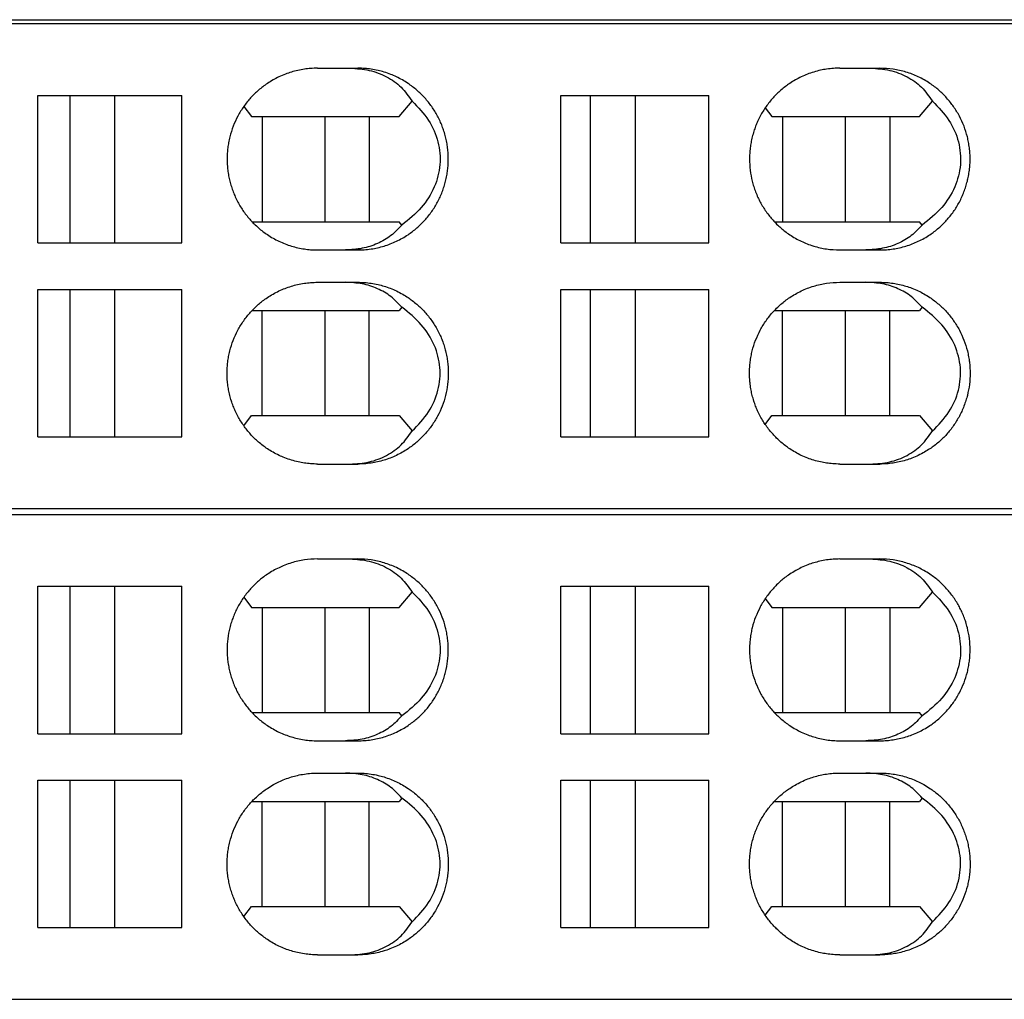
# Model space of a CAD drawing. Units: millimetres. Extents: x -1170 to -873, y -1143 to -933.
# Drawn here: x -1060 to -1048, y -1068 to -1056 of the extents above; entities that cross this region are included whole.
import ezdxf

# ---------------------------------------------------------------- set-up
doc = ezdxf.new("R2010")
doc.units = ezdxf.units.MM
doc.layers.add('1', color=7, linetype='Continuous')

# ---------------------------------------------------------------- blocks, each defined once
blk = doc.blocks.new('L-L_ST_GN_6021-select_3__16', base_point=(-2187.122, -2136.688))
at = {"color": 7, "linetype": 'Continuous'}
for p, q in [((-2137.024, -2124.688), (-2082.451, -2124.688)), ((-2112.296, -2125.788), (-2111.491, -2125.788)), ((-2111.491, -2125.788), (-2111.3, -2125.788)), ((-2099.364, -2125.788), (-2098.602, -2125.788)), ((-2098.602, -2125.788), (-2098.371, -2125.788)), ((-2119.226, -2126.463), (-2118.428, -2126.463)), ((-2119.226, -2130.113), (-2119.226, -2126.463)), ((-2118.428, -2126.463), (-2117.324, -2126.463)), ((-2118.428, -2130.113), (-2118.428, -2126.463)), ((-2117.324, -2126.463), (-2115.659, -2126.463)), ((-2117.324, -2126.463), (-2117.324, -2130.113)), ((-2115.659, -2130.113), (-2115.659, -2126.463)), ((-2110.279, -2126.988), (-2109.955, -2126.607)), ((-2106.273, -2126.463), (-2105.539, -2126.463)), ((-2106.273, -2130.113), (-2106.273, -2126.463)), ((-2105.539, -2130.113), (-2105.539, -2126.463)), ((-2105.539, -2126.463), (-2104.435, -2126.463)), ((-2104.435, -2126.463), (-2102.606, -2126.463)), ((-2104.435, -2126.463), (-2104.435, -2130.113)), ((-2102.606, -2130.113), (-2102.606, -2126.463)), ((-2097.39, -2126.988), (-2097.066, -2126.607)), ((-2114.125, -2126.736), (-2113.932, -2126.988)), ((-2101.21, -2126.77), (-2101.043, -2126.988)), ((-2113.932, -2126.988), (-2113.673, -2126.988)), ((-2113.673, -2126.988), (-2112.113, -2126.988)), ((-2113.673, -2126.988), (-2113.673, -2129.588)), ((-2112.113, -2126.988), (-2111.016, -2126.988)), ((-2112.113, -2129.588), (-2112.113, -2126.988)), ((-2111.016, -2126.988), (-2110.279, -2126.988)), ((-2111.016, -2126.988), (-2111.016, -2129.588)), ((-2101.043, -2126.988), (-2100.784, -2126.988)), ((-2100.784, -2126.988), (-2099.224, -2126.988)), ((-2100.784, -2126.988), (-2100.784, -2129.588)), ((-2099.224, -2126.988), (-2098.127, -2126.988)), ((-2099.224, -2129.588), (-2099.224, -2126.988)), ((-2098.127, -2126.988), (-2097.39, -2126.988)), ((-2098.127, -2126.988), (-2098.127, -2129.588)), ((-2113.922, -2129.588), (-2113.673, -2129.588)), ((-2113.673, -2129.588), (-2112.113, -2129.588)), ((-2112.113, -2129.588), (-2111.016, -2129.588)), ((-2111.016, -2129.588), (-2110.279, -2129.588)), ((-2110.209, -2129.671), (-2110.279, -2129.588)), ((-2100.984, -2129.588), (-2100.784, -2129.588)), ((-2100.784, -2129.588), (-2099.224, -2129.588)), ((-2099.224, -2129.588), (-2098.127, -2129.588)), ((-2098.127, -2129.588), (-2097.39, -2129.588)), ((-2097.32, -2129.671), (-2097.39, -2129.588)), ((-2119.226, -2130.113), (-2118.428, -2130.113)), ((-2118.428, -2130.113), (-2117.324, -2130.113)), ((-2117.324, -2130.113), (-2115.659, -2130.113)), ((-2112.296, -2130.288), (-2111.604, -2130.288)), ((-2111.604, -2130.288), (-2111.3, -2130.288)), ((-2106.273, -2130.113), (-2105.539, -2130.113)), ((-2105.539, -2130.113), (-2104.435, -2130.113)), ((-2104.435, -2130.113), (-2102.606, -2130.113)), ((-2099.364, -2130.288), (-2098.715, -2130.288)), ((-2098.715, -2130.288), (-2098.371, -2130.288)), ((-2119.226, -2131.263), (-2118.428, -2131.263)), ((-2119.226, -2134.913), (-2119.226, -2131.263)), ((-2118.428, -2131.263), (-2117.324, -2131.263)), ((-2118.428, -2134.913), (-2118.428, -2131.263)), ((-2117.324, -2131.263), (-2115.659, -2131.263)), ((-2117.324, -2131.263), (-2117.324, -2134.913)), ((-2115.659, -2134.913), (-2115.659, -2131.263)), ((-2112.296, -2131.088), (-2111.604, -2131.088)), ((-2111.604, -2131.088), (-2111.3, -2131.088)), ((-2106.273, -2131.263), (-2105.539, -2131.263)), ((-2106.273, -2134.913), (-2106.273, -2131.263)), ((-2105.539, -2134.913), (-2105.539, -2131.263)), ((-2105.539, -2131.263), (-2104.435, -2131.263)), ((-2104.435, -2131.263), (-2102.606, -2131.263)), ((-2104.435, -2131.263), (-2104.435, -2134.913)), ((-2102.606, -2134.913), (-2102.606, -2131.263)), ((-2099.364, -2131.088), (-2098.715, -2131.088)), ((-2098.715, -2131.088), (-2098.371, -2131.088)), ((-2113.922, -2131.788), (-2113.673, -2131.788)), ((-2113.673, -2131.788), (-2112.113, -2131.788)), ((-2113.673, -2134.388), (-2113.673, -2131.788)), ((-2112.113, -2131.788), (-2111.016, -2131.788)), ((-2112.113, -2134.388), (-2112.113, -2131.788)), ((-2111.016, -2131.788), (-2110.279, -2131.788)), ((-2111.016, -2134.388), (-2111.016, -2131.788)), ((-2110.209, -2131.705), (-2110.279, -2131.788)), ((-2100.984, -2131.788), (-2100.784, -2131.788)), ((-2100.784, -2134.388), (-2100.784, -2131.788)), ((-2100.784, -2131.788), (-2099.224, -2131.788)), ((-2099.224, -2134.388), (-2099.224, -2131.788)), ((-2099.224, -2131.788), (-2098.127, -2131.788)), ((-2098.127, -2134.388), (-2098.127, -2131.788)), ((-2098.127, -2131.788), (-2097.39, -2131.788)), ((-2097.32, -2131.705), (-2097.39, -2131.788)), ((-2114.125, -2134.64), (-2113.932, -2134.388)), ((-2113.932, -2134.388), (-2113.673, -2134.388)), ((-2113.673, -2134.388), (-2112.113, -2134.388)), ((-2112.113, -2134.388), (-2111.016, -2134.388)), ((-2111.016, -2134.388), (-2110.279, -2134.388)), ((-2110.279, -2134.388), (-2109.955, -2134.769)), ((-2101.21, -2134.606), (-2101.043, -2134.388)), ((-2101.043, -2134.388), (-2100.784, -2134.388)), ((-2100.784, -2134.388), (-2099.224, -2134.388)), ((-2099.224, -2134.388), (-2098.127, -2134.388)), ((-2098.127, -2134.388), (-2097.39, -2134.388)), ((-2097.39, -2134.388), (-2097.066, -2134.769)), ((-2119.226, -2134.913), (-2118.428, -2134.913)), ((-2118.428, -2134.913), (-2117.324, -2134.913)), ((-2117.324, -2134.913), (-2115.659, -2134.913)), ((-2106.273, -2134.913), (-2105.539, -2134.913)), ((-2105.539, -2134.913), (-2104.435, -2134.913)), ((-2104.435, -2134.913), (-2102.606, -2134.913)), ((-2112.296, -2135.588), (-2111.491, -2135.588)), ((-2111.491, -2135.588), (-2111.3, -2135.588)), ((-2099.364, -2135.588), (-2098.602, -2135.588)), ((-2098.602, -2135.588), (-2098.371, -2135.588)), ((-2137.024, -2136.688), (-2082.451, -2136.688))]:
    blk.add_line(p, q, dxfattribs=at)
for points, knots in [([(-2112.296, -2125.788), (-2112.406, -2125.793), (-2112.626, -2125.802), (-2112.898, -2125.866), (-2113.105, -2125.937), (-2113.257, -2126.003), (-2113.401, -2126.078), (-2113.536, -2126.161), (-2113.656, -2126.247), (-2113.762, -2126.334), (-2113.862, -2126.425), (-2113.955, -2126.522), (-2114.044, -2126.627), (-2114.126, -2126.735), (-2114.203, -2126.852), (-2114.272, -2126.971), (-2114.335, -2127.097), (-2114.388, -2127.225), (-2114.434, -2127.355), (-2114.485, -2127.533), (-2114.527, -2127.761), (-2114.542, -2127.994), (-2114.536, -2128.179), (-2114.522, -2128.319), (-2114.501, -2128.454), (-2114.472, -2128.587), (-2114.435, -2128.718), (-2114.389, -2128.851), (-2114.334, -2128.981), (-2114.272, -2129.105), (-2114.205, -2129.222), (-2114.127, -2129.339), (-2114.044, -2129.449), (-2113.957, -2129.552), (-2113.863, -2129.649), (-2113.761, -2129.744), (-2113.652, -2129.832), (-2113.532, -2129.917), (-2113.401, -2129.998), (-2113.254, -2130.075), (-2113.102, -2130.14), (-2112.949, -2130.192), (-2112.79, -2130.235), (-2112.632, -2130.265), (-2112.464, -2130.284), (-2112.355, -2130.287), (-2112.296, -2130.288)], [0, 0, 0, 0, 0.328917, 0.657894, 0.833301, 0.987617, 1.153596, 1.319614, 1.464477, 1.594707, 1.731532, 1.868387, 1.998651, 2.1436, 2.274098, 2.419329, 2.557362, 2.695417, 2.833914, 2.972429, 3.249588, 3.526775, 3.672506, 3.803441, 3.94988, 4.081382, 4.212476, 4.358394, 4.503818, 4.634481, 4.772359, 4.910211, 5.05516, 5.185423, 5.315025, 5.459103, 5.603997, 5.734196, 5.900214, 6.066193, 6.231071, 6.395917, 6.550078, 6.7253, 6.87927, 7.054256, 7.054256, 7.054256, 7.054256]), ([(-2111.491, -2125.788), (-2111.331, -2125.798), (-2111.018, -2125.817), (-2110.584, -2125.985), (-2110.21, -2126.243), (-2110.04, -2126.486), (-2109.955, -2126.607)], [0, 0, 0, 0, 0.478398, 0.93526, 1.378293, 1.818645, 1.818645, 1.818645, 1.818645]), ([(-2111.3, -2130.288), (-2111.245, -2130.287), (-2111.136, -2130.284), (-2110.972, -2130.266), (-2110.81, -2130.236), (-2110.651, -2130.194), (-2110.495, -2130.14), (-2110.34, -2130.073), (-2110.193, -2129.997), (-2110.058, -2129.913), (-2109.942, -2129.829), (-2109.837, -2129.744), (-2109.738, -2129.653), (-2109.644, -2129.556), (-2109.554, -2129.45), (-2109.471, -2129.34), (-2109.394, -2129.222), (-2109.326, -2129.105), (-2109.264, -2128.981), (-2109.21, -2128.852), (-2109.163, -2128.719), (-2109.113, -2128.541), (-2109.071, -2128.315), (-2109.057, -2128.082), (-2109.063, -2127.897), (-2109.076, -2127.757), (-2109.097, -2127.622), (-2109.137, -2127.441), (-2109.206, -2127.223), (-2109.321, -2126.971), (-2109.466, -2126.736), (-2109.608, -2126.558), (-2109.734, -2126.426), (-2109.833, -2126.335), (-2109.942, -2126.247), (-2110.058, -2126.163), (-2110.193, -2126.079), (-2110.34, -2126.002), (-2110.495, -2125.936), (-2110.703, -2125.865), (-2110.971, -2125.802), (-2111.191, -2125.793), (-2111.3, -2125.788)], [0, 0, 0, 0, 0.164346, 0.328698, 0.493235, 0.657792, 0.822482, 0.987203, 1.1637, 1.318875, 1.463681, 1.593874, 1.723408, 1.867471, 1.997698, 2.142613, 2.280439, 2.418295, 2.548975, 2.694439, 2.840394, 2.971524, 3.248772, 3.526053, 3.671842, 3.802814, 3.94931, 4.080843, 4.357376, 4.633813, 4.909161, 5.184379, 5.31395, 5.457976, 5.588169, 5.732975, 5.88815, 6.064647, 6.229368, 6.394059, 6.722755, 7.051404, 7.051404, 7.051404, 7.051404]), ([(-2099.364, -2125.788), (-2099.418, -2125.789), (-2099.528, -2125.791), (-2099.694, -2125.811), (-2099.855, -2125.841), (-2100.011, -2125.882), (-2100.163, -2125.934), (-2100.311, -2125.998), (-2100.461, -2126.075), (-2100.596, -2126.159), (-2100.718, -2126.246), (-2100.826, -2126.335), (-2100.925, -2126.426), (-2101.052, -2126.558), (-2101.194, -2126.736), (-2101.338, -2126.971), (-2101.453, -2127.223), (-2101.523, -2127.441), (-2101.562, -2127.622), (-2101.583, -2127.756), (-2101.596, -2127.897), (-2101.601, -2128.035), (-2101.597, -2128.176), (-2101.584, -2128.312), (-2101.563, -2128.449), (-2101.524, -2128.63), (-2101.453, -2128.853), (-2101.338, -2129.105), (-2101.194, -2129.34), (-2101.05, -2129.52), (-2100.924, -2129.652), (-2100.823, -2129.744), (-2100.716, -2129.831), (-2100.594, -2129.919), (-2100.461, -2130.001), (-2100.311, -2130.078), (-2100.163, -2130.141), (-2100.011, -2130.193), (-2099.855, -2130.235), (-2099.694, -2130.265), (-2099.528, -2130.284), (-2099.418, -2130.287), (-2099.364, -2130.288)], [0, 0, 0, 0, 0.163829, 0.327671, 0.50221, 0.655805, 0.809532, 0.984342, 1.139097, 1.315233, 1.459905, 1.589977, 1.733904, 1.863386, 2.138465, 2.413751, 2.690199, 2.966795, 3.098364, 3.244901, 3.375916, 3.52175, 3.660178, 3.7986, 3.930187, 4.076706, 4.353302, 4.62975, 4.905035, 5.180115, 5.316847, 5.453524, 5.590923, 5.728268, 5.904404, 6.059159, 6.23397, 6.387697, 6.541291, 6.71583, 6.879672, 7.043501, 7.043501, 7.043501, 7.043501]), ([(-2098.602, -2125.788), (-2098.442, -2125.798), (-2098.129, -2125.817), (-2097.695, -2125.985), (-2097.321, -2126.243), (-2097.151, -2126.486), (-2097.066, -2126.607)], [0, 0, 0, 0, 0.478398, 0.93526, 1.378293, 1.818645, 1.818645, 1.818645, 1.818645]), ([(-2098.371, -2130.288), (-2098.312, -2130.287), (-2098.203, -2130.284), (-2098.044, -2130.265), (-2097.886, -2130.236), (-2097.73, -2130.196), (-2097.572, -2130.141), (-2097.424, -2130.078), (-2097.274, -2130.001), (-2097.143, -2129.92), (-2097.021, -2129.833), (-2096.912, -2129.745), (-2096.81, -2129.65), (-2096.714, -2129.549), (-2096.626, -2129.446), (-2096.546, -2129.338), (-2096.471, -2129.225), (-2096.379, -2129.065), (-2096.282, -2128.853), (-2096.213, -2128.635), (-2096.174, -2128.454), (-2096.153, -2128.319), (-2096.14, -2128.179), (-2096.134, -2127.994), (-2096.148, -2127.76), (-2096.191, -2127.53), (-2096.241, -2127.352), (-2096.288, -2127.219), (-2096.341, -2127.094), (-2096.401, -2126.973), (-2096.469, -2126.855), (-2096.545, -2126.738), (-2096.63, -2126.626), (-2096.72, -2126.519), (-2096.813, -2126.422), (-2096.913, -2126.331), (-2097.017, -2126.246), (-2097.139, -2126.158), (-2097.274, -2126.075), (-2097.42, -2125.999), (-2097.569, -2125.936), (-2097.775, -2125.865), (-2098.043, -2125.802), (-2098.261, -2125.793), (-2098.371, -2125.788)], [0, 0, 0, 0, 0.174209, 0.327512, 0.480988, 0.655448, 0.809084, 0.983763, 1.138417, 1.314418, 1.444379, 1.589035, 1.732892, 1.86233, 2.007082, 2.137249, 2.267638, 2.412787, 2.689225, 2.965826, 3.0974, 3.243958, 3.374983, 3.520842, 3.798249, 4.075598, 4.221619, 4.352746, 4.498226, 4.628896, 4.759344, 4.904434, 5.049246, 5.179353, 5.323273, 5.452648, 5.582668, 5.727264, 5.903265, 6.05792, 6.222105, 6.386235, 6.713781, 7.041239, 7.041239, 7.041239, 7.041239]), ([(-2109.955, -2126.607), (-2109.809, -2126.757), (-2109.527, -2127.048), (-2109.287, -2127.601), (-2109.234, -2128.181), (-2109.384, -2128.749), (-2109.713, -2129.272), (-2110.039, -2129.535), (-2110.209, -2129.671)], [0, 0, 0, 0, 0.624116, 1.207281, 1.769762, 2.339185, 2.940623, 3.588424, 3.588424, 3.588424, 3.588424]), ([(-2097.066, -2126.607), (-2096.92, -2126.757), (-2096.639, -2127.048), (-2096.398, -2127.601), (-2096.345, -2128.181), (-2096.495, -2128.749), (-2096.824, -2129.272), (-2097.151, -2129.535), (-2097.32, -2129.671)], [0, 0, 0, 0, 0.624116, 1.207281, 1.769762, 2.339185, 2.940623, 3.588424, 3.588424, 3.588424, 3.588424]), ([(-2110.209, -2129.671), (-2110.296, -2129.763), (-2110.471, -2129.949), (-2110.813, -2130.142), (-2111.195, -2130.266), (-2111.466, -2130.281), (-2111.604, -2130.288)], [0, 0, 0, 0, 0.379108, 0.763869, 1.160827, 1.574317, 1.574317, 1.574317, 1.574317]), ([(-2097.32, -2129.671), (-2097.407, -2129.763), (-2097.582, -2129.949), (-2097.924, -2130.142), (-2098.306, -2130.266), (-2098.577, -2130.281), (-2098.715, -2130.288)], [0, 0, 0, 0, 0.379108, 0.763869, 1.160827, 1.574317, 1.574317, 1.574317, 1.574317]), ([(-2112.296, -2135.588), (-2112.351, -2135.587), (-2112.461, -2135.584), (-2112.628, -2135.565), (-2112.79, -2135.535), (-2113.003, -2135.478), (-2113.257, -2135.38), (-2113.49, -2135.248), (-2113.654, -2135.13), (-2113.759, -2135.045), (-2113.86, -2134.952), (-2113.987, -2134.821), (-2114.132, -2134.639), (-2114.254, -2134.441), (-2114.336, -2134.277), (-2114.389, -2134.149), (-2114.434, -2134.021), (-2114.472, -2133.89), (-2114.501, -2133.754), (-2114.523, -2133.614), (-2114.536, -2133.474), (-2114.54, -2133.335), (-2114.536, -2133.2), (-2114.523, -2133.064), (-2114.502, -2132.927), (-2114.463, -2132.746), (-2114.393, -2132.523), (-2114.277, -2132.272), (-2114.132, -2132.036), (-2113.99, -2131.859), (-2113.863, -2131.727), (-2113.763, -2131.634), (-2113.654, -2131.546), (-2113.531, -2131.458), (-2113.398, -2131.376), (-2113.254, -2131.301), (-2113.105, -2131.237), (-2112.953, -2131.184), (-2112.79, -2131.141), (-2112.625, -2131.11), (-2112.457, -2131.091), (-2112.348, -2131.089), (-2112.296, -2131.088)], [0, 0, 0, 0, 0.164474, 0.328957, 0.504179, 0.65834, 0.988903, 1.319609, 1.457141, 1.594702, 1.724275, 1.868382, 2.143668, 2.419067, 2.56447, 2.695154, 2.833652, 2.972167, 3.103668, 3.250108, 3.395833, 3.526773, 3.665108, 3.803439, 3.934949, 4.08138, 4.35784, 4.63422, 4.909619, 5.184905, 5.314506, 5.458585, 5.596146, 5.733678, 5.910399, 6.065674, 6.21999, 6.395397, 6.549558, 6.72478, 6.899781, 7.053736, 7.053736, 7.053736, 7.053736]), ([(-2110.209, -2131.705), (-2110.296, -2131.613), (-2110.471, -2131.426), (-2110.813, -2131.234), (-2111.195, -2131.11), (-2111.466, -2131.095), (-2111.604, -2131.088)], [0, 0, 0, 0, 0.379108, 0.763869, 1.160827, 1.574317, 1.574317, 1.574317, 1.574317]), ([(-2111.3, -2131.088), (-2111.249, -2131.089), (-2111.139, -2131.091), (-2110.972, -2131.11), (-2110.807, -2131.141), (-2110.594, -2131.198), (-2110.34, -2131.296), (-2110.11, -2131.427), (-2109.946, -2131.544), (-2109.837, -2131.632), (-2109.734, -2131.726), (-2109.638, -2131.827), (-2109.551, -2131.93), (-2109.467, -2132.042), (-2109.392, -2132.156), (-2109.301, -2132.315), (-2109.206, -2132.523), (-2109.122, -2132.787), (-2109.071, -2133.06), (-2109.057, -2133.289), (-2109.062, -2133.474), (-2109.075, -2133.614), (-2109.097, -2133.754), (-2109.137, -2133.935), (-2109.206, -2134.153), (-2109.303, -2134.365), (-2109.395, -2134.525), (-2109.472, -2134.642), (-2109.554, -2134.75), (-2109.644, -2134.856), (-2109.738, -2134.953), (-2109.839, -2135.046), (-2109.944, -2135.131), (-2110.063, -2135.216), (-2110.196, -2135.298), (-2110.347, -2135.376), (-2110.499, -2135.441), (-2110.658, -2135.496), (-2110.814, -2135.536), (-2110.979, -2135.567), (-2111.139, -2135.585), (-2111.249, -2135.587), (-2111.3, -2135.588)], [0, 0, 0, 0, 0.153849, 0.328697, 0.50376, 0.65779, 0.988032, 1.318423, 1.44858, 1.593422, 1.737448, 1.867019, 2.011898, 2.142161, 2.287336, 2.417842, 2.69428, 2.970812, 3.24806, 3.525341, 3.656322, 3.802102, 3.948598, 4.080131, 4.356664, 4.633101, 4.778312, 4.908782, 5.053697, 5.183925, 5.327988, 5.457521, 5.595037, 5.732521, 5.898378, 6.064194, 6.239452, 6.393604, 6.56868, 6.722698, 6.897545, 7.051394, 7.051394, 7.051394, 7.051394]), ([(-2099.364, -2135.588), (-2099.418, -2135.587), (-2099.528, -2135.584), (-2099.687, -2135.566), (-2099.849, -2135.536), (-2100.008, -2135.495), (-2100.166, -2135.44), (-2100.318, -2135.375), (-2100.464, -2135.299), (-2100.595, -2135.218), (-2100.714, -2135.133), (-2100.823, -2135.045), (-2100.925, -2134.95), (-2101.052, -2134.818), (-2101.194, -2134.64), (-2101.315, -2134.442), (-2101.397, -2134.277), (-2101.45, -2134.15), (-2101.495, -2134.021), (-2101.532, -2133.89), (-2101.562, -2133.754), (-2101.583, -2133.619), (-2101.596, -2133.479), (-2101.601, -2133.338), (-2101.596, -2133.197), (-2101.583, -2133.056), (-2101.562, -2132.922), (-2101.532, -2132.783), (-2101.494, -2132.652), (-2101.448, -2132.519), (-2101.395, -2132.394), (-2101.313, -2132.23), (-2101.194, -2132.036), (-2101.05, -2131.856), (-2100.924, -2131.724), (-2100.821, -2131.63), (-2100.714, -2131.543), (-2100.598, -2131.46), (-2100.467, -2131.379), (-2100.318, -2131.301), (-2100.163, -2131.234), (-2100.007, -2131.181), (-2099.852, -2131.14), (-2099.691, -2131.11), (-2099.528, -2131.091), (-2099.418, -2131.089), (-2099.364, -2131.088)], [0, 0, 0, 0, 0.163829, 0.327671, 0.481227, 0.655805, 0.820046, 0.984343, 1.149754, 1.315235, 1.445253, 1.589979, 1.733906, 1.863388, 2.138467, 2.413753, 2.559193, 2.689916, 2.82847, 2.967056, 3.098625, 3.245162, 3.376177, 3.522011, 3.667845, 3.79886, 3.945397, 4.076966, 4.222975, 4.354106, 4.499586, 4.630269, 4.905555, 5.180634, 5.317366, 5.454043, 5.598769, 5.728787, 5.883609, 6.059678, 6.234489, 6.388216, 6.552301, 6.71635, 6.880192, 7.044021, 7.044021, 7.044021, 7.044021]), ([(-2097.32, -2131.705), (-2097.407, -2131.613), (-2097.582, -2131.426), (-2097.924, -2131.234), (-2098.306, -2131.11), (-2098.577, -2131.095), (-2098.715, -2131.088)], [0, 0, 0, 0, 0.379108, 0.763869, 1.160827, 1.574317, 1.574317, 1.574317, 1.574317]), ([(-2098.371, -2131.088), (-2098.319, -2131.089), (-2098.21, -2131.091), (-2098.051, -2131.109), (-2097.886, -2131.139), (-2097.724, -2131.182), (-2097.565, -2131.237), (-2097.417, -2131.301), (-2097.274, -2131.375), (-2097.141, -2131.457), (-2097.019, -2131.545), (-2096.912, -2131.631), (-2096.812, -2131.724), (-2096.685, -2131.856), (-2096.542, -2132.036), (-2096.42, -2132.234), (-2096.339, -2132.399), (-2096.286, -2132.526), (-2096.241, -2132.655), (-2096.202, -2132.791), (-2096.173, -2132.926), (-2096.152, -2133.061), (-2096.14, -2133.197), (-2096.135, -2133.333), (-2096.139, -2133.474), (-2096.152, -2133.612), (-2096.173, -2133.752), (-2096.213, -2133.933), (-2096.282, -2134.153), (-2096.397, -2134.405), (-2096.542, -2134.64), (-2096.714, -2134.856), (-2096.91, -2135.048), (-2097.102, -2135.195), (-2097.274, -2135.301), (-2097.424, -2135.378), (-2097.572, -2135.441), (-2097.73, -2135.496), (-2097.886, -2135.536), (-2098.047, -2135.566), (-2098.207, -2135.584), (-2098.316, -2135.587), (-2098.371, -2135.588)], [0, 0, 0, 0, 0.153299, 0.327512, 0.480988, 0.655448, 0.830075, 0.983763, 1.138417, 1.314418, 1.451698, 1.589035, 1.725653, 1.86233, 2.137318, 2.41253, 2.557958, 2.68868, 2.827237, 2.965829, 3.112361, 3.24396, 3.374986, 3.520844, 3.651881, 3.797729, 3.936806, 4.075861, 4.352462, 4.6289, 4.904112, 5.1791, 5.453043, 5.726756, 5.902756, 6.057411, 6.23209, 6.385726, 6.560186, 6.713662, 6.877424, 7.041175, 7.041175, 7.041175, 7.041175]), ([(-2109.955, -2134.769), (-2109.809, -2134.619), (-2109.527, -2134.327), (-2109.287, -2133.774), (-2109.234, -2133.195), (-2109.384, -2132.627), (-2109.713, -2132.104), (-2110.039, -2131.841), (-2110.209, -2131.705)], [0, 0, 0, 0, 0.624116, 1.207281, 1.769762, 2.339185, 2.940623, 3.588424, 3.588424, 3.588424, 3.588424]), ([(-2097.066, -2134.769), (-2096.92, -2134.619), (-2096.639, -2134.327), (-2096.398, -2133.774), (-2096.345, -2133.195), (-2096.495, -2132.627), (-2096.824, -2132.104), (-2097.151, -2131.841), (-2097.32, -2131.705)], [0, 0, 0, 0, 0.624116, 1.207281, 1.769762, 2.339185, 2.940623, 3.588424, 3.588424, 3.588424, 3.588424]), ([(-2111.491, -2135.588), (-2111.331, -2135.578), (-2111.018, -2135.559), (-2110.584, -2135.391), (-2110.21, -2135.133), (-2110.04, -2134.89), (-2109.955, -2134.769)], [0, 0, 0, 0, 0.478398, 0.93526, 1.378293, 1.818645, 1.818645, 1.818645, 1.818645]), ([(-2098.602, -2135.588), (-2098.442, -2135.578), (-2098.129, -2135.559), (-2097.695, -2135.391), (-2097.321, -2135.133), (-2097.151, -2134.89), (-2097.066, -2134.769)], [0, 0, 0, 0, 0.478398, 0.93526, 1.378293, 1.818645, 1.818645, 1.818645, 1.818645])]:
    blk.add_open_spline(points, degree=3, knots=knots, dxfattribs=at)
blk = doc.blocks.new('L_L_ST_GY_7016_22-select__19', base_point=(-2187.122, -2124.538))
at = {"color": 7, "linetype": 'Continuous'}
for p, q in [((-2082.451, -2112.538), (-2137.024, -2112.538)), ((-2112.296, -2113.638), (-2111.491, -2113.638)), ((-2111.491, -2113.638), (-2111.3, -2113.638)), ((-2099.364, -2113.638), (-2098.602, -2113.638)), ((-2098.602, -2113.638), (-2098.371, -2113.638)), ((-2119.226, -2114.313), (-2118.428, -2114.313)), ((-2119.226, -2117.963), (-2119.226, -2114.313)), ((-2118.428, -2114.313), (-2117.324, -2114.313)), ((-2118.428, -2117.963), (-2118.428, -2114.313)), ((-2117.324, -2114.313), (-2117.324, -2117.963)), ((-2117.324, -2114.313), (-2115.659, -2114.313)), ((-2115.659, -2117.963), (-2115.659, -2114.313)), ((-2110.279, -2114.838), (-2109.955, -2114.457)), ((-2106.273, -2117.963), (-2106.273, -2114.313)), ((-2106.273, -2114.313), (-2105.539, -2114.313)), ((-2105.539, -2117.963), (-2105.539, -2114.313)), ((-2105.539, -2114.313), (-2104.435, -2114.313)), ((-2104.435, -2114.313), (-2102.606, -2114.313)), ((-2104.435, -2114.313), (-2104.435, -2117.963)), ((-2102.606, -2117.963), (-2102.606, -2114.313)), ((-2097.39, -2114.838), (-2097.066, -2114.457)), ((-2114.125, -2114.586), (-2113.932, -2114.838)), ((-2101.21, -2114.62), (-2101.043, -2114.838)), ((-2113.932, -2114.838), (-2113.673, -2114.838)), ((-2113.673, -2114.838), (-2112.113, -2114.838)), ((-2113.673, -2114.838), (-2113.673, -2117.438)), ((-2112.113, -2114.838), (-2111.016, -2114.838)), ((-2112.113, -2117.438), (-2112.113, -2114.838)), ((-2111.016, -2114.838), (-2110.279, -2114.838)), ((-2111.016, -2114.838), (-2111.016, -2117.438)), ((-2101.043, -2114.838), (-2100.784, -2114.838)), ((-2100.784, -2114.838), (-2099.224, -2114.838)), ((-2100.784, -2114.838), (-2100.784, -2117.438)), ((-2099.224, -2114.838), (-2098.127, -2114.838)), ((-2099.224, -2117.438), (-2099.224, -2114.838)), ((-2098.127, -2114.838), (-2097.39, -2114.838)), ((-2098.127, -2114.838), (-2098.127, -2117.438)), ((-2113.922, -2117.438), (-2113.673, -2117.438)), ((-2113.673, -2117.438), (-2112.113, -2117.438)), ((-2112.113, -2117.438), (-2111.016, -2117.438)), ((-2111.016, -2117.438), (-2110.279, -2117.438)), ((-2110.209, -2117.521), (-2110.279, -2117.438)), ((-2100.984, -2117.438), (-2100.784, -2117.438)), ((-2100.784, -2117.438), (-2099.224, -2117.438)), ((-2099.224, -2117.438), (-2098.127, -2117.438)), ((-2098.127, -2117.438), (-2097.39, -2117.438)), ((-2097.32, -2117.521), (-2097.39, -2117.438)), ((-2119.226, -2117.963), (-2118.428, -2117.963)), ((-2118.428, -2117.963), (-2117.324, -2117.963)), ((-2117.324, -2117.963), (-2115.659, -2117.963)), ((-2112.296, -2118.138), (-2111.604, -2118.138)), ((-2111.604, -2118.138), (-2111.3, -2118.138)), ((-2106.273, -2117.963), (-2105.539, -2117.963)), ((-2105.539, -2117.963), (-2104.435, -2117.963)), ((-2104.435, -2117.963), (-2102.606, -2117.963)), ((-2099.364, -2118.138), (-2098.715, -2118.138)), ((-2098.715, -2118.138), (-2098.371, -2118.138)), ((-2119.226, -2119.113), (-2118.428, -2119.113)), ((-2119.226, -2122.763), (-2119.226, -2119.113)), ((-2118.428, -2119.113), (-2117.324, -2119.113)), ((-2118.428, -2122.763), (-2118.428, -2119.113)), ((-2117.324, -2119.113), (-2117.324, -2122.763)), ((-2117.324, -2119.113), (-2115.659, -2119.113)), ((-2115.659, -2122.763), (-2115.659, -2119.113)), ((-2112.296, -2118.938), (-2111.604, -2118.938)), ((-2111.604, -2118.938), (-2111.3, -2118.938)), ((-2106.273, -2122.763), (-2106.273, -2119.113)), ((-2106.273, -2119.113), (-2105.539, -2119.113)), ((-2105.539, -2122.763), (-2105.539, -2119.113)), ((-2105.539, -2119.113), (-2104.435, -2119.113)), ((-2104.435, -2119.113), (-2104.435, -2122.763)), ((-2104.435, -2119.113), (-2102.606, -2119.113)), ((-2102.606, -2122.763), (-2102.606, -2119.113)), ((-2099.364, -2118.938), (-2098.715, -2118.938)), ((-2098.715, -2118.938), (-2098.371, -2118.938)), ((-2110.209, -2119.555), (-2110.279, -2119.638)), ((-2097.32, -2119.555), (-2097.39, -2119.638)), ((-2113.922, -2119.638), (-2113.673, -2119.638)), ((-2113.673, -2122.238), (-2113.673, -2119.638)), ((-2113.673, -2119.638), (-2112.113, -2119.638)), ((-2112.113, -2122.238), (-2112.113, -2119.638)), ((-2112.113, -2119.638), (-2111.016, -2119.638)), ((-2111.016, -2122.238), (-2111.016, -2119.638)), ((-2111.016, -2119.638), (-2110.279, -2119.638)), ((-2100.984, -2119.638), (-2100.784, -2119.638)), ((-2100.784, -2119.638), (-2099.224, -2119.638)), ((-2100.784, -2122.238), (-2100.784, -2119.638)), ((-2099.224, -2119.638), (-2098.127, -2119.638)), ((-2099.224, -2122.238), (-2099.224, -2119.638)), ((-2098.127, -2119.638), (-2097.39, -2119.638)), ((-2098.127, -2122.238), (-2098.127, -2119.638)), ((-2114.125, -2122.49), (-2113.932, -2122.238)), ((-2113.932, -2122.238), (-2113.673, -2122.238)), ((-2113.673, -2122.238), (-2112.113, -2122.238)), ((-2112.113, -2122.238), (-2111.016, -2122.238)), ((-2111.016, -2122.238), (-2110.279, -2122.238)), ((-2110.279, -2122.238), (-2109.955, -2122.619)), ((-2101.21, -2122.456), (-2101.043, -2122.238)), ((-2101.043, -2122.238), (-2100.784, -2122.238)), ((-2100.784, -2122.238), (-2099.224, -2122.238)), ((-2099.224, -2122.238), (-2098.127, -2122.238)), ((-2098.127, -2122.238), (-2097.39, -2122.238)), ((-2097.39, -2122.238), (-2097.066, -2122.619)), ((-2119.226, -2122.763), (-2118.428, -2122.763)), ((-2118.428, -2122.763), (-2117.324, -2122.763)), ((-2117.324, -2122.763), (-2115.659, -2122.763)), ((-2106.273, -2122.763), (-2105.539, -2122.763)), ((-2105.539, -2122.763), (-2104.435, -2122.763)), ((-2104.435, -2122.763), (-2102.606, -2122.763)), ((-2112.296, -2123.438), (-2111.491, -2123.438)), ((-2111.491, -2123.438), (-2111.3, -2123.438)), ((-2099.364, -2123.438), (-2098.602, -2123.438)), ((-2098.602, -2123.438), (-2098.371, -2123.438)), ((-2137.024, -2124.538), (-2082.451, -2124.538))]:
    blk.add_line(p, q, dxfattribs=at)
for points, knots in [([(-2112.296, -2113.638), (-2112.355, -2113.639), (-2112.464, -2113.642), (-2112.628, -2113.661), (-2112.787, -2113.69), (-2112.943, -2113.731), (-2113.099, -2113.785), (-2113.251, -2113.85), (-2113.401, -2113.928), (-2113.573, -2114.034), (-2113.763, -2114.179), (-2113.925, -2114.337), (-2114.044, -2114.477), (-2114.127, -2114.587), (-2114.205, -2114.704), (-2114.296, -2114.863), (-2114.393, -2115.073), (-2114.463, -2115.296), (-2114.502, -2115.477), (-2114.523, -2115.612), (-2114.536, -2115.747), (-2114.54, -2115.885), (-2114.536, -2116.026), (-2114.523, -2116.164), (-2114.502, -2116.302), (-2114.472, -2116.437), (-2114.434, -2116.571), (-2114.389, -2116.699), (-2114.336, -2116.827), (-2114.275, -2116.95), (-2114.205, -2117.072), (-2114.129, -2117.187), (-2114.046, -2117.297), (-2113.958, -2117.4), (-2113.863, -2117.499), (-2113.763, -2117.592), (-2113.654, -2117.68), (-2113.49, -2117.798), (-2113.257, -2117.93), (-2112.999, -2118.029), (-2112.787, -2118.086), (-2112.628, -2118.115), (-2112.464, -2118.134), (-2112.355, -2118.137), (-2112.296, -2118.138)], [0, 0, 0, 0, 0.174986, 0.328956, 0.493637, 0.65834, 0.812623, 0.988063, 1.154042, 1.32006, 1.594259, 1.868577, 1.998841, 2.143789, 2.281641, 2.419519, 2.695899, 2.972359, 3.11879, 3.2503, 3.381235, 3.526966, 3.665301, 3.803632, 3.942608, 4.081573, 4.220088, 4.358586, 4.48927, 4.634673, 4.772552, 4.910403, 5.048024, 5.185616, 5.315217, 5.459296, 5.596857, 5.734389, 6.065095, 6.395658, 6.560361, 6.725042, 6.879012, 7.053998, 7.053998, 7.053998, 7.053998]), ([(-2111.491, -2113.638), (-2111.331, -2113.648), (-2111.018, -2113.667), (-2110.584, -2113.835), (-2110.21, -2114.093), (-2110.04, -2114.336), (-2109.955, -2114.457)], [0, 0, 0, 0, 0.478398, 0.93526, 1.378293, 1.818645, 1.818645, 1.818645, 1.818645]), ([(-2111.3, -2118.138), (-2111.249, -2118.137), (-2111.139, -2118.135), (-2110.976, -2118.116), (-2110.81, -2118.086), (-2110.598, -2118.03), (-2110.34, -2117.93), (-2110.068, -2117.776), (-2109.835, -2117.597), (-2109.638, -2117.405), (-2109.466, -2117.19), (-2109.345, -2116.994), (-2109.263, -2116.829), (-2109.21, -2116.702), (-2109.164, -2116.571), (-2109.125, -2116.435), (-2109.096, -2116.299), (-2109.075, -2116.164), (-2109.063, -2116.029), (-2109.058, -2115.893), (-2109.062, -2115.752), (-2109.075, -2115.614), (-2109.096, -2115.474), (-2109.127, -2115.336), (-2109.165, -2115.203), (-2109.211, -2115.072), (-2109.263, -2114.947), (-2109.345, -2114.782), (-2109.466, -2114.586), (-2109.638, -2114.371), (-2109.835, -2114.178), (-2110.025, -2114.034), (-2110.196, -2113.927), (-2110.34, -2113.853), (-2110.492, -2113.787), (-2110.644, -2113.734), (-2110.807, -2113.691), (-2110.965, -2113.661), (-2111.132, -2113.642), (-2111.242, -2113.639), (-2111.3, -2113.638)], [0, 0, 0, 0, 0.153849, 0.328697, 0.493234, 0.657791, 0.988033, 1.318424, 1.592528, 1.866764, 2.141982, 2.41733, 2.555389, 2.693474, 2.832007, 2.97056, 3.11704, 3.248589, 3.379561, 3.52535, 3.65633, 3.802111, 3.941132, 4.08014, 4.226117, 4.357226, 4.495311, 4.633369, 4.908718, 5.183936, 5.458172, 5.732276, 5.898133, 6.063949, 6.218129, 6.393359, 6.547389, 6.722453, 6.8763, 7.051149, 7.051149, 7.051149, 7.051149]), ([(-2099.364, -2113.638), (-2099.415, -2113.639), (-2099.524, -2113.641), (-2099.684, -2113.659), (-2099.849, -2113.689), (-2100.008, -2113.731), (-2100.166, -2113.786), (-2100.318, -2113.851), (-2100.464, -2113.927), (-2100.595, -2114.008), (-2100.714, -2114.093), (-2100.821, -2114.18), (-2100.924, -2114.274), (-2101.05, -2114.406), (-2101.194, -2114.586), (-2101.315, -2114.784), (-2101.397, -2114.949), (-2101.449, -2115.074), (-2101.494, -2115.202), (-2101.533, -2115.338), (-2101.563, -2115.476), (-2101.584, -2115.614), (-2101.597, -2115.749), (-2101.602, -2115.934), (-2101.588, -2116.165), (-2101.546, -2116.391), (-2101.496, -2116.569), (-2101.45, -2116.702), (-2101.395, -2116.832), (-2101.333, -2116.955), (-2101.266, -2117.073), (-2101.189, -2117.19), (-2101.106, -2117.3), (-2101.018, -2117.403), (-2100.925, -2117.5), (-2100.826, -2117.591), (-2100.718, -2117.68), (-2100.599, -2117.765), (-2100.464, -2117.849), (-2100.321, -2117.923), (-2100.17, -2117.989), (-2099.963, -2118.06), (-2099.692, -2118.124), (-2099.473, -2118.133), (-2099.364, -2118.138)], [0, 0, 0, 0, 0.153361, 0.327671, 0.481226, 0.655804, 0.820046, 0.984342, 1.149753, 1.315234, 1.445252, 1.589978, 1.726655, 1.863387, 2.138466, 2.413752, 2.559192, 2.689916, 2.821046, 2.967055, 3.113574, 3.245161, 3.383582, 3.522011, 3.799384, 4.076706, 4.207862, 4.353845, 4.499325, 4.630009, 4.767837, 4.905617, 5.050477, 5.180631, 5.310112, 5.45404, 5.584111, 5.728783, 5.894264, 6.059675, 6.21346, 6.388213, 6.715943, 7.043572, 7.043572, 7.043572, 7.043572]), ([(-2098.602, -2113.638), (-2098.442, -2113.648), (-2098.129, -2113.667), (-2097.695, -2113.835), (-2097.321, -2114.093), (-2097.151, -2114.336), (-2097.066, -2114.457)], [0, 0, 0, 0, 0.478398, 0.93526, 1.378293, 1.818645, 1.818645, 1.818645, 1.818645]), ([(-2098.371, -2118.138), (-2098.316, -2118.137), (-2098.207, -2118.134), (-2098.044, -2118.116), (-2097.883, -2118.086), (-2097.724, -2118.044), (-2097.569, -2117.99), (-2097.417, -2117.925), (-2097.271, -2117.849), (-2097.14, -2117.768), (-2097.021, -2117.683), (-2096.912, -2117.595), (-2096.81, -2117.5), (-2096.717, -2117.403), (-2096.63, -2117.3), (-2096.548, -2117.192), (-2096.471, -2117.075), (-2096.401, -2116.953), (-2096.339, -2116.827), (-2096.286, -2116.7), (-2096.241, -2116.571), (-2096.204, -2116.44), (-2096.174, -2116.304), (-2096.152, -2116.165), (-2096.139, -2116.024), (-2096.135, -2115.885), (-2096.139, -2115.749), (-2096.152, -2115.609), (-2096.174, -2115.472), (-2096.213, -2115.291), (-2096.282, -2115.073), (-2096.378, -2114.863), (-2096.47, -2114.703), (-2096.544, -2114.59), (-2096.626, -2114.48), (-2096.715, -2114.375), (-2096.812, -2114.274), (-2096.911, -2114.183), (-2097.017, -2114.096), (-2097.136, -2114.01), (-2097.271, -2113.927), (-2097.417, -2113.851), (-2097.569, -2113.786), (-2097.775, -2113.715), (-2098.043, -2113.652), (-2098.261, -2113.643), (-2098.371, -2113.638)], [0, 0, 0, 0, 0.163751, 0.327513, 0.491464, 0.65545, 0.81958, 0.983765, 1.149057, 1.314422, 1.444382, 1.589038, 1.732896, 1.862333, 1.99244, 2.137252, 2.267641, 2.41279, 2.558218, 2.68894, 2.827497, 2.966088, 3.097662, 3.24422, 3.390067, 3.521104, 3.65955, 3.797989, 3.944546, 4.07612, 4.352722, 4.62916, 4.766956, 4.904698, 5.034865, 5.179617, 5.316294, 5.452912, 5.582933, 5.727529, 5.892893, 6.058185, 6.222371, 6.386501, 6.714047, 7.041504, 7.041504, 7.041504, 7.041504]), ([(-2109.955, -2114.457), (-2109.809, -2114.607), (-2109.527, -2114.898), (-2109.287, -2115.451), (-2109.234, -2116.031), (-2109.384, -2116.599), (-2109.713, -2117.122), (-2110.039, -2117.385), (-2110.209, -2117.521)], [0, 0, 0, 0, 0.624116, 1.207281, 1.769762, 2.339185, 2.940623, 3.588424, 3.588424, 3.588424, 3.588424]), ([(-2097.066, -2114.457), (-2096.92, -2114.607), (-2096.639, -2114.898), (-2096.398, -2115.451), (-2096.345, -2116.031), (-2096.495, -2116.599), (-2096.824, -2117.122), (-2097.151, -2117.385), (-2097.32, -2117.521)], [0, 0, 0, 0, 0.624116, 1.207281, 1.769762, 2.339185, 2.940623, 3.588424, 3.588424, 3.588424, 3.588424]), ([(-2110.209, -2117.521), (-2110.296, -2117.613), (-2110.471, -2117.799), (-2110.813, -2117.992), (-2111.195, -2118.116), (-2111.466, -2118.131), (-2111.604, -2118.138)], [0, 0, 0, 0, 0.379108, 0.763869, 1.160827, 1.574317, 1.574317, 1.574317, 1.574317]), ([(-2097.32, -2117.521), (-2097.407, -2117.613), (-2097.582, -2117.799), (-2097.924, -2117.992), (-2098.306, -2118.116), (-2098.577, -2118.131), (-2098.715, -2118.138)], [0, 0, 0, 0, 0.379108, 0.763869, 1.160827, 1.574317, 1.574317, 1.574317, 1.574317]), ([(-2112.296, -2123.438), (-2112.355, -2123.437), (-2112.464, -2123.434), (-2112.625, -2123.415), (-2112.783, -2123.386), (-2112.946, -2123.344), (-2113.105, -2123.289), (-2113.257, -2123.223), (-2113.401, -2123.148), (-2113.532, -2123.067), (-2113.652, -2122.982), (-2113.757, -2122.897), (-2113.86, -2122.802), (-2113.987, -2122.671), (-2114.132, -2122.489), (-2114.254, -2122.291), (-2114.336, -2122.127), (-2114.388, -2122.001), (-2114.434, -2121.873), (-2114.472, -2121.74), (-2114.502, -2121.602), (-2114.523, -2121.462), (-2114.536, -2121.324), (-2114.54, -2121.185), (-2114.536, -2121.05), (-2114.523, -2120.912), (-2114.502, -2120.774), (-2114.462, -2120.594), (-2114.393, -2120.373), (-2114.277, -2120.122), (-2114.132, -2119.886), (-2113.989, -2119.707), (-2113.862, -2119.575), (-2113.762, -2119.484), (-2113.656, -2119.397), (-2113.492, -2119.279), (-2113.257, -2119.146), (-2113.003, -2119.048), (-2112.79, -2118.991), (-2112.632, -2118.961), (-2112.464, -2118.942), (-2112.355, -2118.939), (-2112.296, -2118.938)], [0, 0, 0, 0, 0.174986, 0.328956, 0.483093, 0.658339, 0.833746, 0.988062, 1.154041, 1.320059, 1.450258, 1.595152, 1.724725, 1.868832, 2.144118, 2.419516, 2.56492, 2.695603, 2.826687, 2.972616, 3.111581, 3.250557, 3.396282, 3.527223, 3.665557, 3.803889, 3.942865, 4.08183, 4.35829, 4.63467, 4.910069, 5.185355, 5.32221, 5.459035, 5.589265, 5.734128, 6.064834, 6.395397, 6.549558, 6.72478, 6.87875, 7.053736, 7.053736, 7.053736, 7.053736]), ([(-2110.209, -2119.555), (-2110.296, -2119.463), (-2110.471, -2119.276), (-2110.813, -2119.084), (-2111.195, -2118.96), (-2111.466, -2118.945), (-2111.604, -2118.938)], [0, 0, 0, 0, 0.379108, 0.763869, 1.160827, 1.574317, 1.574317, 1.574317, 1.574317]), ([(-2111.3, -2118.938), (-2111.245, -2118.939), (-2111.136, -2118.941), (-2110.969, -2118.961), (-2110.807, -2118.991), (-2110.648, -2119.033), (-2110.495, -2119.086), (-2110.34, -2119.152), (-2110.193, -2119.229), (-2110.062, -2119.31), (-2109.946, -2119.394), (-2109.841, -2119.479), (-2109.738, -2119.573), (-2109.643, -2119.672), (-2109.552, -2119.778), (-2109.471, -2119.886), (-2109.395, -2120.001), (-2109.325, -2120.123), (-2109.262, -2120.249), (-2109.208, -2120.379), (-2109.163, -2120.507), (-2109.125, -2120.643), (-2109.096, -2120.777), (-2109.075, -2120.916), (-2109.062, -2121.052), (-2109.057, -2121.237), (-2109.071, -2121.465), (-2109.122, -2121.738), (-2109.206, -2122.003), (-2109.302, -2122.213), (-2109.394, -2122.372), (-2109.469, -2122.488), (-2109.552, -2122.598), (-2109.671, -2122.737), (-2109.835, -2122.897), (-2110.025, -2123.042), (-2110.196, -2123.148), (-2110.343, -2123.225), (-2110.495, -2123.29), (-2110.651, -2123.344), (-2110.81, -2123.386), (-2110.976, -2123.416), (-2111.139, -2123.435), (-2111.249, -2123.437), (-2111.3, -2123.438)], [0, 0, 0, 0, 0.164346, 0.328698, 0.503761, 0.657791, 0.822481, 0.987203, 1.163699, 1.318874, 1.449032, 1.593874, 1.723407, 1.86747, 2.005025, 2.142613, 2.273083, 2.418294, 2.563724, 2.694438, 2.840393, 2.971523, 3.118003, 3.249552, 3.395333, 3.526313, 3.803595, 4.080842, 4.357375, 4.633812, 4.771668, 4.909494, 5.047082, 5.184637, 5.458873, 5.732977, 5.898834, 6.064649, 6.229371, 6.394061, 6.558618, 6.723155, 6.898003, 7.051852, 7.051852, 7.051852, 7.051852]), ([(-2099.364, -2123.438), (-2099.422, -2123.437), (-2099.531, -2123.434), (-2099.691, -2123.415), (-2099.849, -2123.386), (-2100.004, -2123.346), (-2100.163, -2123.291), (-2100.315, -2123.227), (-2100.464, -2123.149), (-2100.595, -2123.068), (-2100.714, -2122.983), (-2100.823, -2122.895), (-2100.925, -2122.8), (-2101.02, -2122.701), (-2101.107, -2122.598), (-2101.189, -2122.49), (-2101.265, -2122.375), (-2101.335, -2122.253), (-2101.397, -2122.127), (-2101.449, -2122.002), (-2101.494, -2121.874), (-2101.532, -2121.742), (-2101.562, -2121.604), (-2101.583, -2121.469), (-2101.596, -2121.329), (-2101.601, -2121.188), (-2101.596, -2121.047), (-2101.583, -2120.906), (-2101.562, -2120.772), (-2101.523, -2120.591), (-2101.453, -2120.373), (-2101.357, -2120.163), (-2101.266, -2120.003), (-2101.189, -2119.886), (-2101.106, -2119.776), (-2101.018, -2119.673), (-2100.925, -2119.576), (-2100.825, -2119.483), (-2100.716, -2119.395), (-2100.553, -2119.277), (-2100.321, -2119.145), (-2100.013, -2119.027), (-2099.692, -2118.952), (-2099.473, -2118.943), (-2099.364, -2118.938)], [0, 0, 0, 0, 0.17429, 0.327671, 0.481226, 0.655804, 0.809531, 0.984341, 1.149752, 1.315233, 1.445251, 1.589977, 1.733904, 1.863386, 2.000866, 2.1384, 2.268827, 2.414008, 2.559448, 2.690172, 2.821302, 2.967311, 3.09888, 3.245417, 3.376432, 3.522266, 3.6681, 3.799115, 3.945652, 4.077222, 4.353817, 4.630265, 4.768094, 4.905874, 5.050734, 5.180888, 5.310369, 5.454296, 5.591695, 5.72904, 6.058657, 6.38802, 6.71575, 7.043379, 7.043379, 7.043379, 7.043379]), ([(-2097.32, -2119.555), (-2097.407, -2119.463), (-2097.582, -2119.276), (-2097.924, -2119.084), (-2098.306, -2118.96), (-2098.577, -2118.945), (-2098.715, -2118.938)], [0, 0, 0, 0, 0.379108, 0.763869, 1.160827, 1.574317, 1.574317, 1.574317, 1.574317]), ([(-2098.371, -2118.938), (-2098.316, -2118.939), (-2098.207, -2118.941), (-2098.044, -2118.96), (-2097.883, -2118.99), (-2097.727, -2119.031), (-2097.572, -2119.084), (-2097.424, -2119.148), (-2097.274, -2119.225), (-2097.102, -2119.331), (-2096.91, -2119.478), (-2096.748, -2119.636), (-2096.63, -2119.776), (-2096.547, -2119.886), (-2096.47, -2120.003), (-2096.378, -2120.163), (-2096.282, -2120.373), (-2096.212, -2120.596), (-2096.173, -2120.776), (-2096.152, -2120.911), (-2096.14, -2121.047), (-2096.134, -2121.232), (-2096.148, -2121.465), (-2096.19, -2121.691), (-2096.24, -2121.869), (-2096.286, -2122.002), (-2096.341, -2122.132), (-2096.423, -2122.296), (-2096.542, -2122.49), (-2096.685, -2122.67), (-2096.812, -2122.802), (-2096.914, -2122.896), (-2097.021, -2122.983), (-2097.137, -2123.066), (-2097.268, -2123.147), (-2097.417, -2123.225), (-2097.572, -2123.291), (-2097.73, -2123.346), (-2097.886, -2123.386), (-2098.047, -2123.416), (-2098.207, -2123.434), (-2098.316, -2123.437), (-2098.371, -2123.438)], [0, 0, 0, 0, 0.163751, 0.327513, 0.491464, 0.65545, 0.809085, 0.983764, 1.138419, 1.31442, 1.588133, 1.862076, 1.992182, 2.136995, 2.274737, 2.412533, 2.688971, 2.965572, 3.112105, 3.243704, 3.374729, 3.520588, 3.797995, 4.075344, 4.206507, 4.352492, 4.497972, 4.628642, 4.903854, 5.178842, 5.315519, 5.452138, 5.596794, 5.726754, 5.881478, 6.05741, 6.232089, 6.385724, 6.560184, 6.71366, 6.877422, 7.041173, 7.041173, 7.041173, 7.041173]), ([(-2109.955, -2122.619), (-2109.809, -2122.469), (-2109.527, -2122.177), (-2109.287, -2121.624), (-2109.234, -2121.045), (-2109.384, -2120.477), (-2109.713, -2119.954), (-2110.039, -2119.691), (-2110.209, -2119.555)], [0, 0, 0, 0, 0.624116, 1.207281, 1.769762, 2.339185, 2.940623, 3.588424, 3.588424, 3.588424, 3.588424]), ([(-2097.066, -2122.619), (-2096.92, -2122.469), (-2096.639, -2122.177), (-2096.398, -2121.624), (-2096.345, -2121.045), (-2096.495, -2120.477), (-2096.824, -2119.954), (-2097.151, -2119.691), (-2097.32, -2119.555)], [0, 0, 0, 0, 0.624116, 1.207281, 1.769762, 2.339185, 2.940623, 3.588424, 3.588424, 3.588424, 3.588424]), ([(-2111.491, -2123.438), (-2111.331, -2123.428), (-2111.018, -2123.409), (-2110.584, -2123.241), (-2110.21, -2122.983), (-2110.04, -2122.74), (-2109.955, -2122.619)], [0, 0, 0, 0, 0.478398, 0.93526, 1.378293, 1.818645, 1.818645, 1.818645, 1.818645]), ([(-2098.602, -2123.438), (-2098.442, -2123.428), (-2098.129, -2123.409), (-2097.695, -2123.241), (-2097.321, -2122.983), (-2097.151, -2122.74), (-2097.066, -2122.619)], [0, 0, 0, 0, 0.478398, 0.93526, 1.378293, 1.818645, 1.818645, 1.818645, 1.818645])]:
    blk.add_open_spline(points, degree=3, knots=knots, dxfattribs=at)
blk = doc.blocks.new('L_L_8_GEH_GN_6021-select__20', base_point=(-2191.587, -2161.038))
at = {"color": 7, "linetype": 'Continuous'}
blk.add_line((-2140.815, -2112.438), (-2083.815, -2112.438), dxfattribs=at)
blk = doc.blocks.new('IB_IL_24_MUX_MA_PAC-select__22', base_point=(-2191.587, -2161.038))
for name, p in [('L_L_8_GEH_GN_6021-select__20', (-2191.587, -2161.038)), ('L_L_ST_GY_7016_22-select__19', (-2187.122, -2124.538)), ('L-L_ST_GN_6021-select_3__16', (-2187.122, -2136.688))]:
    blk.add_blockref(name, p)
blk = doc.blocks.new('Drfsicht1', base_point=(-2053.976, -2137.938))
blk.add_blockref('IB_IL_24_MUX_MA_PAC-select__22', (-2191.587, -2161.038))
blk = doc.blocks.new('1')
at = {"xscale": 0.5, "yscale": 0.5, "zscale": 0.5}
blk.add_blockref('Drfsicht1', (-1026.988, -1068.969), dxfattribs=at)

msp = doc.modelspace()

# ---------------------------------------------------------------- block references
at = {"layer": '1'}
msp.add_blockref('1', (0, 0), dxfattribs=at)

doc.saveas('drawing.dxf')
